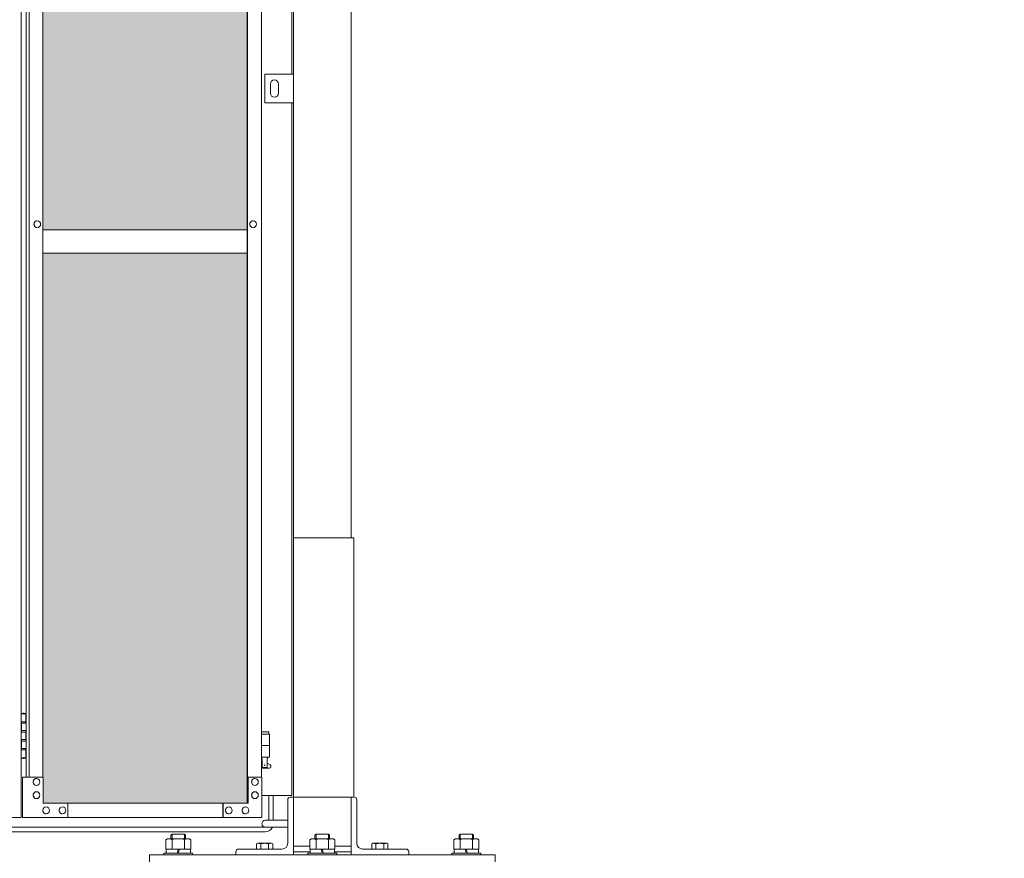
# Model space of a CAD drawing. Units: millimetres. Extents: x 7072 to 33146, y 470 to 10586.
# Drawn here: x 11525 to 13234, y 2254 to 3710 of the extents above; entities that cross this region are included whole.
import ezdxf

# ---------------------------------------------------------------- set-up
doc = ezdxf.new("R2010")
doc.units = ezdxf.units.MM
for name, color, linetype, lineweight in [('ハッチング', 171, 'Continuous', 9), ('実線', 3, 'Continuous', 18), ('細線', 4, 'Continuous', 9)]:
    doc.layers.add(name, color=color, linetype=linetype, lineweight=lineweight)

msp = doc.modelspace()

# ---------------------------------------------------------------- hatches: boundary and pattern name
at = {"layer": 'ハッチング', "ltscale": 0.05}
h = msp.add_hatch(dxfattribs=at)
h.set_pattern_fill('AR-B816', color=256, scale=0.2)
h.paths.add_polyline_path([(8504.9, 4344.6), (8811, 4344.6), (8811, 5274.6), (8504.9, 5274.6)])
h.paths.add_polyline_path([(8900, 4344.6), (9256.2, 4344.6), (9256.2, 5299.6), (8900.8, 5299.6), (8900, 5254.6)])
h.paths.add_polyline_path([(9700.8, 5254.6), (9700.8, 5299.6), (9346.7, 5299.6), (9346.7, 4344.6), (9701.5, 4344.6), (9701.5, 5254.6)], is_closed=False)
h.paths.add_polyline_path([(9768, 4344.6), (10122.8, 4344.6), (10122.8, 5299.6), (9768.7, 5299.6), (9768, 5254.6)])
h.paths.add_polyline_path([(10275.2, 4344.6), (10630, 4344.6), (10629.3, 5254.6), (10629.3, 5299.6), (10275.2, 5299.6)])
h.paths.add_polyline_path([(11051.3, 5299.6), (10697.2, 5299.6), (10696.5, 5254.6), (10696.5, 4344.6), (11051.3, 4344.6)])
h.paths.add_polyline_path([(11497.8, 5254.6), (11497.8, 5299.6), (11143.7, 5299.6), (11143.7, 4344.6), (11498.5, 4344.6), (11498.5, 5254.6)], is_closed=False)
h.paths.add_polyline_path([(11919.8, 4344.6), (11919.8, 5299.6), (11565.7, 5299.6), (11565, 5254.6), (11565, 4344.6)])
h.paths.add_polyline_path([(8767.2, 3859.6), (8810.3, 3859.6), (8811, 3904.6), (8811, 4304.6), (8504.9, 4304.6), (8504.9, 3859.6), (8547.5, 3859.6)])
h.paths.add_polyline_path([(8510.7, 3804.6), (8510.7, 3344.6), (8807.2, 3344.6), (8806.5, 3759.6), (8806.5, 3804.6), (8763.4, 3804.6), (8552.5, 3804.6)])
h.paths.add_polyline_path([(8807.2, 3304.6), (8510.7, 3304.6), (8510.7, 2389.6), (8553.2, 2389.6), (8763.4, 2389.6), (8806.5, 2389.6), (8807.2, 2434.6)])
h.paths.add_polyline_path([(9256.2, 4304.6), (8900, 4304.6), (8900, 3344.6), (9256.2, 3344.6)])
h.paths.add_polyline_path([(9256.2, 2349.6), (9256.2, 3304.6), (8900, 3304.6), (8900.8, 2394.6), (8900.8, 2349.6), (8943.8, 2349.6), (9214.4, 2349.6)])
h.paths.add_polyline_path([(9389, 2349.6), (9657.9, 2349.6), (9700.8, 2349.6), (9701.5, 2394.6), (9701.5, 3304.6), (9346.7, 3304.6), (9346.7, 2349.6), (9388.3, 2349.6)], is_closed=False)
h.paths.add_polyline_path([(9701.5, 4304.6), (9346.7, 4304.6), (9346.7, 3344.6), (9701.5, 3344.6)])
h.paths.add_polyline_path([(10122.8, 3344.6), (10122.8, 4304.6), (9768, 4304.6), (9768, 3344.6)])
h.paths.add_polyline_path([(10122.8, 2349.6), (10122.8, 3304.6), (9768, 3304.6), (9768.7, 2394.6), (9768.7, 2349.6), (9811.6, 2349.6), (10081.2, 2349.6)])
h.paths.add_polyline_path([(10317.5, 2349.6), (10586.4, 2349.6), (10629.3, 2349.6), (10630, 2394.6), (10630, 3304.6), (10275.2, 3304.6), (10275.2, 2349.6), (10316.8, 2349.6)], is_closed=False)
h.paths.add_polyline_path([(10630, 4304.6), (10275.2, 4304.6), (10275.2, 3344.6), (10630, 3344.6)])
h.paths.add_polyline_path([(11051.3, 3344.6), (11051.3, 4304.6), (10696.5, 4304.6), (10696.5, 3344.6)])
h.paths.add_polyline_path([(11051.3, 2349.6), (11051.3, 3304.6), (10696.5, 3304.6), (10697.2, 2394.6), (10697.2, 2349.6), (10740.1, 2349.6), (11009.7, 2349.6)])
h.paths.add_polyline_path([(11186, 2349.6), (11454.9, 2349.6), (11497.8, 2349.6), (11498.5, 2394.6), (11498.5, 3304.6), (11143.7, 3304.6), (11143.7, 2349.6), (11185.3, 2349.6)], is_closed=False)
h.paths.add_polyline_path([(11498.5, 4304.6), (11143.7, 4304.6), (11143.7, 3344.6), (11498.5, 3344.6)])
h.paths.add_polyline_path([(11919.8, 3344.6), (11919.8, 4304.6), (11565, 4304.6), (11565, 3344.6)])
h.paths.add_polyline_path([(11919.8, 2349.6), (11919.8, 3304.6), (11565, 3304.6), (11565.7, 2394.6), (11565.7, 2349.6), (11608.6, 2349.6), (11878.2, 2349.6)])
h.paths.add_polyline_path([(15962.3, 3304.6), (15589.8, 3304.6), (15589.8, 2394.6), (15589.8, 2349.6), (15634.8, 2349.6), (15913.9, 2349.6), (15924.3, 2360), (15962.3, 2360), (15962.3, 2394.6), (15962.3, 3304.6)])
h.paths.add_polyline_path([(15962.3, 4304.6), (15589.8, 4304.6), (15589.8, 3344.6), (15962.3, 3344.6), (15962.3, 4304.6)])
h.paths.add_polyline_path([(15589.8, 4344.6), (15962.3, 4344.6), (15962.3, 5254.6), (15962.3, 5299.6), (15917.3, 5299.6), (15634.8, 5299.6), (15589.8, 5299.6), (15589.8, 5254.6)])

# ---------------------------------------------------------------- linework, layer by layer
at = {"layer": '実線', "ltscale": 0.05}
for p, q in [((12100, 7260), (12100, 2810)), ((12000, 6860), (12000, 2260)), ((11997, 3615), (11997, 5950)), ((11527.2, 5324.6), (11527.2, 2324.6)), ((11919.8, 2349.6), (11919.8, 5299.6)), ((11920.4, 2349.6), (11920.4, 5299.6)), ((11536.3, 5254.6), (11536.3, 2394.6)), ((11541.1, 5254.6), (11541.1, 2394.6)), ((11565, 5254.6), (11565, 2394.6)), ((11944.3, 2394.6), (11944.3, 5254.6)), ((11950, 3615), (12000, 3615)), ((11950, 3565), (11950, 3615)), ((12000, 3615), (12000, 3565)), ((11960, 3598), (11960, 3590)), ((11960, 3582), (11960, 3590)), ((11974, 3598), (11974, 3590)), ((11974, 3582), (11974, 3590)), ((12000, 3565), (11950, 3565)), ((11997, 2363), (11997, 3565)), ((11555.3, 3360.6), (11555.4, 3360.6)), ((11929.8, 3360.6), (11930, 3360.6)), ((11555.3, 3348.6), (11555.4, 3348.6)), ((11919.8, 3344.6), (11565, 3344.6)), ((11929.8, 3348.6), (11930, 3348.6)), ((11565, 3304.6), (11919.8, 3304.6)), ((12105, 2810), (12000, 2810)), ((12105, 2360), (12105, 2810)), ((11527.2, 2504.6), (11535.2, 2504.6)), ((11530.7, 2506.1), (11528.2, 2505.6)), ((11528.2, 2504.6), (11528.2, 2505.6)), ((11531.7, 2506.1), (11530.7, 2506.1)), ((11531.7, 2506.1), (11532.7, 2506.1)), ((11532.7, 2506.1), (11535.2, 2505.6)), ((11535.2, 2504.6), (11535.2, 2505.6)), ((11535.2, 2488.6), (11535.2, 2504.6)), ((11535.7, 2504.6), (11536.3, 2504.6)), ((11535.7, 2488.6), (11535.7, 2504.6)), ((11527.7, 2491.1), (11535.2, 2491.1)), ((11527.7, 2491.1), (11527.7, 2473.1)), ((11528.2, 2491.1), (11528.2, 2473.1)), ((11528.2, 2488.6), (11535.7, 2488.6)), ((11527.7, 2473.1), (11535.2, 2473.1)), ((11528.2, 2475.6), (11535.7, 2475.6)), ((11535.2, 2457.6), (11535.2, 2475.6)), ((11535.7, 2457.6), (11535.7, 2475.6)), ((11957.5, 2473.6), (11944.3, 2473.6)), ((11944.3, 2469.6), (11958.5, 2469.6)), ((11957.5, 2473.6), (11957.5, 2469.6)), ((11958.5, 2469.6), (11958.5, 2429.6)), ((11527.7, 2460.1), (11528.2, 2460.1)), ((11527.7, 2460.1), (11527.7, 2442.1)), ((11528.2, 2460.1), (11535.2, 2460.1)), ((11528.2, 2460.1), (11528.2, 2442.1)), ((11528.2, 2457.6), (11535.7, 2457.6)), ((11528.2, 2444.6), (11535.7, 2444.6)), ((11535.2, 2428.6), (11535.2, 2444.6)), ((11535.7, 2428.6), (11535.7, 2444.6)), ((11944.3, 2449.6), (11958.5, 2449.6)), ((11535.2, 2428.6), (11527.2, 2428.6)), ((11527.7, 2442.1), (11535.2, 2442.1)), ((11528.2, 2428.6), (11528.2, 2427.6)), ((11530.7, 2427.1), (11528.2, 2427.6)), ((11531.7, 2427.1), (11530.7, 2427.1)), ((11531.7, 2427.1), (11532.7, 2427.1)), ((11532.7, 2427.1), (11535.2, 2427.6)), ((11535.2, 2428.6), (11535.2, 2427.6)), ((11536.3, 2428.6), (11535.7, 2428.6)), ((11944.3, 2429.6), (11958.5, 2429.6)), ((11945, 2429.6), (11945, 2426.6)), ((11955, 2429.6), (11955, 2426.6)), ((11944.3, 2418.2), (11945.8, 2419)), ((11958, 2410.6), (11944.3, 2410.6)), ((11945, 2426.6), (11945.8, 2426.6)), ((11945.8, 2411.6), (11945.8, 2426.6)), ((11954.2, 2411.6), (11945.8, 2411.6)), ((11954.2, 2411.6), (11954.2, 2426.6)), ((11955, 2426.6), (11954.2, 2426.6)), ((11959.4, 2416.2), (11954.2, 2419)), ((11565.7, 2394.6), (11529.5, 2394.6)), ((11529.5, 2394.6), (11529.5, 2324.6)), ((11553.8, 2392.6), (11553.9, 2392.6)), ((11565.7, 2349.6), (11565.7, 2394.6)), ((11945, 2394.6), (11920.4, 2394.6)), ((11921.2, 2394.6), (11921.2, 2349.6)), ((11933.1, 2392.6), (11933.2, 2392.6)), ((11945, 2324.6), (11945, 2394.6)), ((11553.8, 2380.6), (11553.9, 2380.6)), ((11933.1, 2380.6), (11933.2, 2380.6)), ((11553.8, 2369.6), (11553.9, 2369.6)), ((11933.1, 2369.6), (11933.2, 2369.6)), ((11945, 2363), (11997, 2363)), ((12000, 2360), (11994.5, 2360)), ((12000, 2360), (12105.5, 2360)), ((12100, 2260), (12100, 2360)), ((11553.8, 2357.6), (11553.9, 2357.6)), ((11921.2, 2349.6), (11565.7, 2349.6)), ((11570.5, 2343.1), (11570.6, 2343.1)), ((11599.1, 2343.1), (11599.3, 2343.1)), ((11608.6, 2324.6), (11608.6, 2349.6)), ((11877.5, 2324.6), (11877.5, 2349.6)), ((11878.2, 2349.6), (11878.2, 2324.6)), ((11887.8, 2343.1), (11887.9, 2343.1)), ((11916.4, 2343.1), (11916.5, 2343.1)), ((11933.1, 2357.6), (11933.2, 2357.6)), ((11990, 2355.5), (11990, 2280)), ((12110, 2355.5), (12110, 2280)), ((11118.5, 2324.6), (11527.2, 2324.6)), ((11945, 2324.6), (11529.5, 2324.6)), ((11570.5, 2331.1), (11570.6, 2331.1)), ((11599.1, 2331.1), (11599.3, 2331.1)), ((11887.8, 2331.1), (11887.9, 2331.1)), ((11916.4, 2331.1), (11916.5, 2331.1)), ((11990, 2320), (11951, 2320)), ((11990, 2308), (11951, 2308)), ((11789.3, 2296), (11787.3, 2294)), ((11787.3, 2288), (11787.3, 2294)), ((11810.7, 2296), (11789.3, 2296)), ((11810.7, 2296), (11812.7, 2294)), ((11812.7, 2288), (11812.7, 2294)), ((12039.3, 2296), (12037.3, 2294)), ((12037.3, 2288), (12037.3, 2294)), ((12039.3, 2296), (12060.7, 2296)), ((12060.7, 2296), (12062.7, 2294)), ((12062.7, 2288), (12062.7, 2294)), ((12289.3, 2296), (12287.3, 2294)), ((12287.3, 2288), (12287.3, 2294)), ((12289.3, 2296), (12310.7, 2296)), ((12310.7, 2296), (12312.7, 2294)), ((12312.7, 2288), (12312.7, 2294)), ((11781.3, 2288), (11778.3, 2286.3)), ((11778.3, 2270), (11778.3, 2286.3)), ((11781.3, 2288), (11818.8, 2288)), ((11784.7, 2288), (11783.8, 2288)), ((11785.6, 2287.9), (11784.7, 2288)), ((11786.5, 2287.8), (11785.6, 2287.9)), ((11787.2, 2287.6), (11786.5, 2287.8)), ((11787.9, 2287.4), (11787.2, 2287.6)), ((11788.4, 2287.2), (11787.9, 2287.4)), ((11788.8, 2286.9), (11788.4, 2287.2)), ((11789.1, 2286.6), (11788.8, 2286.9)), ((11789.2, 2286.3), (11789.1, 2286.6)), ((11789.3, 2286.6), (11789.2, 2286.3)), ((11789.2, 2270), (11789.2, 2286.3)), ((11789.2, 2286.3), (11789.2, 2286.3)), ((11789.2, 2286.3), (11789.2, 2286.3)), ((11789.8, 2286.9), (11789.3, 2286.6)), ((11790.6, 2287.2), (11789.8, 2286.9)), ((11791.7, 2287.4), (11790.6, 2287.2)), ((11793, 2287.6), (11791.7, 2287.4)), ((11794.6, 2287.8), (11793, 2287.6)), ((11796.3, 2287.9), (11794.6, 2287.8)), ((11798.1, 2288), (11796.3, 2287.9)), ((11800, 2288), (11798.1, 2288)), ((11801.9, 2288), (11800, 2288)), ((11803.7, 2287.9), (11801.9, 2288)), ((11805.4, 2287.8), (11803.7, 2287.9)), ((11807, 2287.6), (11805.4, 2287.8)), ((11808.3, 2287.4), (11807, 2287.6)), ((11809.4, 2287.2), (11808.3, 2287.4)), ((11810.2, 2286.9), (11809.4, 2287.2)), ((11810.7, 2286.6), (11810.2, 2286.9)), ((11810.8, 2286.3), (11810.7, 2286.6)), ((11810.9, 2286.6), (11810.8, 2286.3)), ((11810.8, 2270), (11810.8, 2286.3)), ((11810.8, 2286.3), (11810.8, 2286.3)), ((11811.2, 2286.9), (11810.9, 2286.6)), ((11811.6, 2287.2), (11811.2, 2286.9)), ((11812.1, 2287.4), (11811.6, 2287.2)), ((11812.8, 2287.6), (11812.1, 2287.4)), ((11813.5, 2287.8), (11812.8, 2287.6)), ((11814.4, 2287.9), (11813.5, 2287.8)), ((11815.3, 2288), (11814.4, 2287.9)), ((11816.2, 2288), (11815.3, 2288)), ((11816.2, 2288), (11816.2, 2288)), ((11818.8, 2288), (11821.7, 2286.3)), ((11821.7, 2270), (11821.7, 2286.3)), ((11938, 2280), (11936.1, 2278.9)), ((11936.1, 2278.9), (11936.1, 2270)), ((11962, 2280), (11938, 2280)), ((11940.2, 2280), (11939.6, 2280)), ((11940.8, 2279.9), (11940.2, 2280)), ((11941.3, 2279.9), (11940.8, 2279.9)), ((11941.8, 2279.7), (11941.3, 2279.9)), ((11942.3, 2279.6), (11941.8, 2279.7)), ((11942.6, 2279.5), (11942.3, 2279.6)), ((11942.9, 2279.3), (11942.6, 2279.5)), ((11943, 2279.1), (11942.9, 2279.3)), ((11943.1, 2278.9), (11943, 2279.1)), ((11943.2, 2279.1), (11943.1, 2278.9)), ((11943.1, 2278.9), (11943.1, 2278.9)), ((11943.1, 2278.9), (11943.1, 2278.9)), ((11943.1, 2278.9), (11943.1, 2270)), ((11943.5, 2279.3), (11943.2, 2279.1)), ((11944, 2279.5), (11943.5, 2279.3)), ((11944.7, 2279.6), (11944, 2279.5)), ((11945.5, 2279.7), (11944.7, 2279.6)), ((11946.5, 2279.9), (11945.5, 2279.7)), ((11947.6, 2279.9), (11946.5, 2279.9)), ((11948.8, 2280), (11947.6, 2279.9)), ((11950, 2280), (11948.8, 2280)), ((11951.2, 2280), (11950, 2280)), ((11952.4, 2279.9), (11951.2, 2280)), ((11953.5, 2279.9), (11952.4, 2279.9)), ((11954.5, 2279.7), (11953.5, 2279.9)), ((11955.3, 2279.6), (11954.5, 2279.7)), ((11956, 2279.5), (11955.3, 2279.6)), ((11956.5, 2279.3), (11956, 2279.5)), ((11956.8, 2279.1), (11956.5, 2279.3)), ((11956.9, 2278.9), (11956.8, 2279.1)), ((11957, 2279.1), (11956.9, 2278.9)), ((11956.9, 2278.9), (11956.9, 2278.9)), ((11956.9, 2278.9), (11956.9, 2270)), ((11957.1, 2279.3), (11957, 2279.1)), ((11957.4, 2279.5), (11957.1, 2279.3)), ((11957.7, 2279.6), (11957.4, 2279.5)), ((11958.2, 2279.7), (11957.7, 2279.6)), ((11958.7, 2279.9), (11958.2, 2279.7)), ((11959.2, 2279.9), (11958.7, 2279.9)), ((11959.8, 2280), (11959.2, 2279.9)), ((11960.4, 2280), (11959.8, 2280)), ((11960.4, 2280), (11960.4, 2280)), ((11962, 2280), (11963.9, 2278.9)), ((11963.9, 2278.9), (11963.9, 2270)), ((12000, 2275), (12028.3, 2275)), ((12031.3, 2288), (12028.3, 2286.3)), ((12028.3, 2270), (12028.3, 2286.3)), ((12068.8, 2288), (12031.3, 2288)), ((12034.7, 2288), (12033.8, 2288)), ((12035.6, 2287.9), (12034.7, 2288)), ((12036.5, 2287.8), (12035.6, 2287.9)), ((12037.2, 2287.6), (12036.5, 2287.8)), ((12037.9, 2287.4), (12037.2, 2287.6)), ((12038.4, 2287.2), (12037.9, 2287.4)), ((12038.8, 2286.9), (12038.4, 2287.2)), ((12039.1, 2286.6), (12038.8, 2286.9)), ((12039.2, 2286.3), (12039.1, 2286.6)), ((12039.3, 2286.6), (12039.2, 2286.3)), ((12039.2, 2270), (12039.2, 2286.3)), ((12039.2, 2286.3), (12039.2, 2286.3)), ((12039.2, 2286.3), (12039.2, 2286.3)), ((12039.8, 2286.9), (12039.3, 2286.6)), ((12040.6, 2287.2), (12039.8, 2286.9)), ((12041.7, 2287.4), (12040.6, 2287.2)), ((12043, 2287.6), (12041.7, 2287.4)), ((12044.6, 2287.8), (12043, 2287.6)), ((12046.3, 2287.9), (12044.6, 2287.8)), ((12048.1, 2288), (12046.3, 2287.9)), ((12050, 2288), (12048.1, 2288)), ((12051.9, 2288), (12050, 2288)), ((12053.7, 2287.9), (12051.9, 2288)), ((12055.4, 2287.8), (12053.7, 2287.9)), ((12057, 2287.6), (12055.4, 2287.8)), ((12058.3, 2287.4), (12057, 2287.6)), ((12059.4, 2287.2), (12058.3, 2287.4)), ((12060.2, 2286.9), (12059.4, 2287.2)), ((12060.7, 2286.6), (12060.2, 2286.9)), ((12060.8, 2286.3), (12060.7, 2286.6)), ((12060.9, 2286.6), (12060.8, 2286.3)), ((12060.8, 2270), (12060.8, 2286.3)), ((12060.8, 2286.3), (12060.8, 2286.3)), ((12061.2, 2286.9), (12060.9, 2286.6)), ((12061.6, 2287.2), (12061.2, 2286.9)), ((12062.1, 2287.4), (12061.6, 2287.2)), ((12062.8, 2287.6), (12062.1, 2287.4)), ((12063.5, 2287.8), (12062.8, 2287.6)), ((12064.4, 2287.9), (12063.5, 2287.8)), ((12065.3, 2288), (12064.4, 2287.9)), ((12066.2, 2288), (12065.3, 2288)), ((12066.2, 2288), (12066.2, 2288)), ((12068.8, 2288), (12071.7, 2286.3)), ((12071.7, 2270), (12071.7, 2286.3)), ((12071.7, 2275), (12100, 2275)), ((12138, 2280), (12136.1, 2278.9)), ((12136.1, 2278.9), (12136.1, 2270)), ((12162, 2280), (12138, 2280)), ((12140.2, 2280), (12139.6, 2280)), ((12140.8, 2279.9), (12140.2, 2280)), ((12141.3, 2279.9), (12140.8, 2279.9)), ((12141.8, 2279.7), (12141.3, 2279.9)), ((12142.3, 2279.6), (12141.8, 2279.7)), ((12142.6, 2279.5), (12142.3, 2279.6)), ((12142.9, 2279.3), (12142.6, 2279.5)), ((12143, 2279.1), (12142.9, 2279.3)), ((12143.1, 2278.9), (12143, 2279.1)), ((12143.2, 2279.1), (12143.1, 2278.9)), ((12143.1, 2278.9), (12143.1, 2278.9)), ((12143.1, 2278.9), (12143.1, 2278.9)), ((12143.1, 2278.9), (12143.1, 2270)), ((12143.5, 2279.3), (12143.2, 2279.1)), ((12144, 2279.5), (12143.5, 2279.3)), ((12144.7, 2279.6), (12144, 2279.5)), ((12145.5, 2279.7), (12144.7, 2279.6)), ((12146.5, 2279.9), (12145.5, 2279.7)), ((12147.6, 2279.9), (12146.5, 2279.9)), ((12148.8, 2280), (12147.6, 2279.9)), ((12150, 2280), (12148.8, 2280)), ((12151.2, 2280), (12150, 2280)), ((12152.4, 2279.9), (12151.2, 2280)), ((12153.5, 2279.9), (12152.4, 2279.9)), ((12154.5, 2279.7), (12153.5, 2279.9)), ((12155.3, 2279.6), (12154.5, 2279.7)), ((12156, 2279.5), (12155.3, 2279.6)), ((12156.5, 2279.3), (12156, 2279.5)), ((12156.8, 2279.1), (12156.5, 2279.3)), ((12156.9, 2278.9), (12156.8, 2279.1)), ((12157, 2279.1), (12156.9, 2278.9)), ((12156.9, 2278.9), (12156.9, 2278.9)), ((12156.9, 2278.9), (12156.9, 2270)), ((12157.1, 2279.3), (12157, 2279.1)), ((12157.4, 2279.5), (12157.1, 2279.3)), ((12157.7, 2279.6), (12157.4, 2279.5)), ((12158.2, 2279.7), (12157.7, 2279.6)), ((12158.7, 2279.9), (12158.2, 2279.7)), ((12159.2, 2279.9), (12158.7, 2279.9)), ((12159.8, 2280), (12159.2, 2279.9)), ((12160.4, 2280), (12159.8, 2280)), ((12160.4, 2280), (12160.4, 2280)), ((12162, 2280), (12163.9, 2278.9)), ((12163.9, 2278.9), (12163.9, 2270)), ((12281.3, 2288), (12278.3, 2286.3)), ((12278.3, 2270), (12278.3, 2286.3)), ((12318.8, 2288), (12281.3, 2288)), ((12284.7, 2288), (12283.8, 2288)), ((12285.6, 2287.9), (12284.7, 2288)), ((12286.5, 2287.8), (12285.6, 2287.9)), ((12287.2, 2287.6), (12286.5, 2287.8)), ((12287.9, 2287.4), (12287.2, 2287.6)), ((12288.4, 2287.2), (12287.9, 2287.4)), ((12288.8, 2286.9), (12288.4, 2287.2)), ((12289.1, 2286.6), (12288.8, 2286.9)), ((12289.2, 2286.3), (12289.1, 2286.6)), ((12289.3, 2286.6), (12289.2, 2286.3)), ((12289.2, 2270), (12289.2, 2286.3)), ((12289.2, 2286.3), (12289.2, 2286.3)), ((12289.2, 2286.3), (12289.2, 2286.3)), ((12289.8, 2286.9), (12289.3, 2286.6)), ((12290.6, 2287.2), (12289.8, 2286.9)), ((12291.7, 2287.4), (12290.6, 2287.2)), ((12293, 2287.6), (12291.7, 2287.4)), ((12294.6, 2287.8), (12293, 2287.6)), ((12296.3, 2287.9), (12294.6, 2287.8)), ((12298.1, 2288), (12296.3, 2287.9)), ((12300, 2288), (12298.1, 2288)), ((12301.9, 2288), (12300, 2288)), ((12303.7, 2287.9), (12301.9, 2288)), ((12305.4, 2287.8), (12303.7, 2287.9)), ((12307, 2287.6), (12305.4, 2287.8)), ((12308.3, 2287.4), (12307, 2287.6)), ((12309.4, 2287.2), (12308.3, 2287.4)), ((12310.2, 2286.9), (12309.4, 2287.2)), ((12310.7, 2286.6), (12310.2, 2286.9)), ((12310.8, 2286.3), (12310.7, 2286.6)), ((12310.9, 2286.6), (12310.8, 2286.3)), ((12310.8, 2270), (12310.8, 2286.3)), ((12310.8, 2286.3), (12310.8, 2286.3)), ((12311.2, 2286.9), (12310.9, 2286.6)), ((12311.6, 2287.2), (12311.2, 2286.9)), ((12312.1, 2287.4), (12311.6, 2287.2)), ((12312.8, 2287.6), (12312.1, 2287.4)), ((12313.5, 2287.8), (12312.8, 2287.6)), ((12314.4, 2287.9), (12313.5, 2287.8)), ((12315.3, 2288), (12314.4, 2287.9)), ((12316.2, 2288), (12315.3, 2288)), ((12316.2, 2288), (12316.2, 2288)), ((12318.8, 2288), (12321.7, 2286.3)), ((12321.7, 2270), (12321.7, 2286.3)), ((11750, 2260), (11750, 2248)), ((11750, 2260), (12350, 2260)), ((11825, 2263), (11775, 2263)), ((11775, 2263), (11775, 2260)), ((11778.3, 2270), (11821.7, 2270)), ((11779, 2263), (11779, 2270)), ((11800, 2270), (11798, 2263)), ((11800, 2263), (11802, 2270)), ((11821, 2270), (11821, 2263)), ((11825, 2260), (11825, 2263)), ((11900, 2265.5), (11900, 2260)), ((11904.5, 2270), (11980, 2270)), ((12000, 2265), (12029, 2265)), ((12025, 2260), (12025, 2263)), ((12025, 2263), (12075, 2263)), ((12071.7, 2270), (12028.3, 2270)), ((12029, 2270), (12029, 2263)), ((12050, 2263), (12048, 2270)), ((12050, 2270), (12052, 2263)), ((12071, 2263), (12071, 2270)), ((12071, 2265), (12100, 2265)), ((12075, 2263), (12075, 2260)), ((12195.5, 2270), (12120, 2270)), ((12200, 2265.5), (12200, 2260)), ((12275, 2260), (12275, 2263)), ((12275, 2263), (12325, 2263)), ((12321.7, 2270), (12278.3, 2270)), ((12279, 2270), (12279, 2263)), ((12300, 2263), (12298, 2270)), ((12300, 2270), (12302, 2263)), ((12321, 2263), (12321, 2270)), ((12325, 2263), (12325, 2260)), ((12350, 2260), (12350, 2248)), ((12350, 2260), (12350, 2248))]:
    msp.add_line(p, q, dxfattribs=at)
msp.add_circle((11950, 2415.6), 0.5, dxfattribs=at)
for centre, radius, start, end in [((11967, 3598), 7, 0, 180), ((11967, 3582), 7, 180, 0), ((11958, 2413.6), 3, 270, 61.9275), ((11994.5, 2355.5), 4.5, 90, 180), ((12105.5, 2355.5), 4.5, 0, 90), ((11951, 2314), 6, 90, 270), ((11980, 2280), 10, 270, 0), ((12120, 2280), 10, 180, 270), ((11904.5, 2265.5), 4.5, 90, 180), ((12195.5, 2265.5), 4.5, 0, 90)]:
    msp.add_arc(centre, radius, start, end, dxfattribs=at)
at = {"layer": '実線', "ltscale": 0.05, "extrusion": (0, 0, -1)}
for centre in [(11555.3, 3354.6), (11929.8, 3354.6)]:
    msp.add_ellipse(centre, major_axis=(0, -6), ratio=0.954279, start_param=0, end_param=3.141593, dxfattribs=at)
for centre in [(11555.4, 3354.6), (11930, 3354.6)]:
    msp.add_ellipse(centre, major_axis=(0, -6), ratio=0.954279, dxfattribs=at)
at = {"layer": '実線', "ltscale": 0.05}
for centre in [(11553.8, 2386.6), (11933.1, 2386.6), (11553.8, 2363.6), (11933.1, 2363.6), (11570.5, 2337.1), (11599.1, 2337.1), (11887.8, 2337.1), (11916.4, 2337.1)]:
    msp.add_ellipse(centre, major_axis=(0, 6), ratio=0.954279, start_param=0, end_param=3.141593, dxfattribs=at)
for centre in [(11553.9, 2386.6), (11933.2, 2386.6), (11553.9, 2363.6), (11933.2, 2363.6), (11570.6, 2337.1), (11599.3, 2337.1), (11887.9, 2337.1), (11916.5, 2337.1)]:
    msp.add_ellipse(centre, major_axis=(0, 6), ratio=0.954279, dxfattribs=at)
at = {"layer": '細線', "ltscale": 0.05}
for p, q in [((11957, 2320), (11957, 2363)), ((11965, 2320), (11965, 2363)), ((8449, 2308), (11951, 2308)), ((8449, 2300), (11951, 2300)), ((11789.3, 2288), (11789.3, 2296)), ((11810.7, 2288), (11810.7, 2296)), ((12039.3, 2288), (12039.3, 2296)), ((12060.7, 2288), (12060.7, 2296)), ((12289.3, 2288), (12289.3, 2296)), ((12310.7, 2288), (12310.7, 2296))]:
    msp.add_line(p, q, dxfattribs=at)
msp.add_arc((11951, 2314), 14, 270, 334.6231, dxfattribs=at)

doc.saveas('drawing.dxf')
